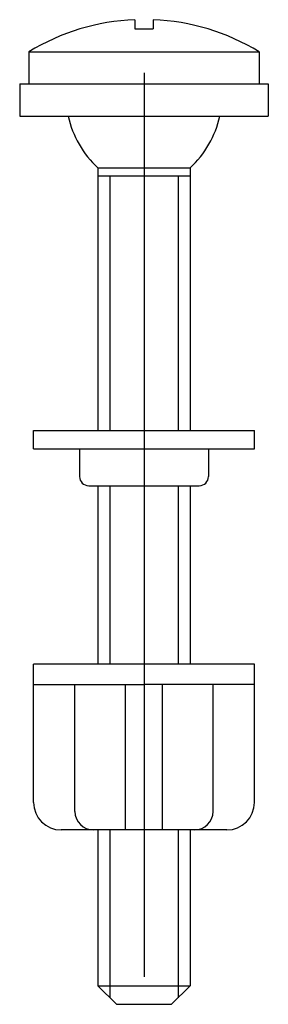
# Model space of a CAD drawing. Units: inches. Extents: x -12997 to 29, y -20 to 8840.
# Drawn here: x -12270 to -12243, y 8613 to 8720 of the extents above; entities that cross this region are included whole.
import ezdxf

# ---------------------------------------------------------------- set-up
doc = ezdxf.new("R2010")
doc.units = ezdxf.units.IN
doc.header["$MEASUREMENT"] = 0

msp = doc.modelspace()

# ---------------------------------------------------------------- linework, layer by layer
at = {"color": 0}
for p, q in [((-12257.925, 8720.233), (-12257.925, 8719.254)), ((-12255.925, 8720.233), (-12255.925, 8719.254)), ((-12257.925, 8719.254), (-12255.925, 8719.254)), ((-12269.425, 8716.754), (-12244.425, 8716.754)), ((-12269.425, 8716.754), (-12269.425, 8713.254)), ((-12244.425, 8716.754), (-12244.425, 8713.254)), ((-12256.925, 8714.445), (-12256.925, 8616.228)), ((-12270.425, 8713.254), (-12270.425, 8709.754)), ((-12270.425, 8713.254), (-12243.425, 8713.254)), ((-12269.425, 8713.254), (-12244.425, 8713.254)), ((-12243.425, 8713.254), (-12243.425, 8709.754)), ((-12270.425, 8709.754), (-12256.925, 8709.754)), ((-12256.925, 8709.754), (-12243.425, 8709.754)), ((-12261.925, 8704.132), (-12261.925, 8675.599)), ((-12261.925, 8704.132), (-12251.925, 8704.132)), ((-12251.925, 8704.132), (-12251.925, 8675.599)), ((-12261.925, 8703.254), (-12251.925, 8703.254)), ((-12260.625, 8703.254), (-12260.625, 8675.599)), ((-12253.225, 8703.254), (-12253.225, 8675.599)), ((-12268.925, 8675.599), (-12244.925, 8675.599)), ((-12268.925, 8673.599), (-12268.925, 8675.599)), ((-12244.925, 8673.599), (-12244.925, 8675.599)), ((-12268.925, 8673.599), (-12256.925, 8673.599)), ((-12263.925, 8673.599), (-12263.925, 8670.599)), ((-12256.925, 8673.599), (-12256.925, 8669.599)), ((-12256.925, 8673.599), (-12244.925, 8673.599)), ((-12249.925, 8673.599), (-12249.925, 8670.599)), ((-12262.925, 8669.599), (-12250.925, 8669.599)), ((-12261.925, 8669.599), (-12261.925, 8650.197)), ((-12260.625, 8669.599), (-12260.625, 8650.197)), ((-12253.225, 8669.599), (-12253.225, 8650.197)), ((-12251.925, 8669.599), (-12251.925, 8650.197)), ((-12268.925, 8635.197), (-12268.925, 8650.197)), ((-12244.925, 8650.197), (-12268.925, 8650.197)), ((-12244.925, 8635.197), (-12244.925, 8650.197)), ((-12268.925, 8647.997), (-12256.925, 8647.997)), ((-12264.425, 8634.197), (-12264.425, 8647.997)), ((-12264.425, 8634.197), (-12264.425, 8647.997)), ((-12258.925, 8632.197), (-12258.925, 8647.997)), ((-12244.925, 8647.997), (-12256.925, 8647.997)), ((-12254.925, 8632.197), (-12254.925, 8647.997)), ((-12249.425, 8634.197), (-12249.425, 8647.997)), ((-12247.925, 8632.197), (-12265.925, 8632.197)), ((-12261.925, 8632.197), (-12261.925, 8615.254)), ((-12260.625, 8632.197), (-12260.625, 8613.954)), ((-12253.225, 8632.197), (-12253.225, 8613.954)), ((-12251.925, 8632.197), (-12251.925, 8615.254)), ((-12261.925, 8615.254), (-12251.925, 8615.254)), ((-12261.925, 8615.254), (-12259.925, 8613.254)), ((-12253.925, 8613.254), (-12251.925, 8615.254)), ((-12259.925, 8613.254), (-12253.925, 8613.254))]:
    msp.add_line(p, q, dxfattribs=at)
for centre, radius, start, end in [((-12256.925, 8696.183), 24.071, 92.38093, 121.28449), ((-12256.925, 8696.183), 24.071, 58.71551, 87.61907), ((-12254.532, 8712.132), 10.893, 192.60879, 227.25876), ((-12259.318, 8712.132), 10.893, 312.74124, 347.39121), ((-12262.925, 8670.599), 1, 180, 270), ((-12250.925, 8670.599), 1, 270, 0), ((-12265.925, 8635.197), 3, 180, 270), ((-12247.925, 8635.197), 3, 270, 0), ((-12262.425, 8634.197), 2, 180, 270), ((-12251.425, 8634.197), 2, 270, 0)]:
    msp.add_arc(centre, radius, start, end, dxfattribs=at)

doc.saveas('drawing.dxf')
